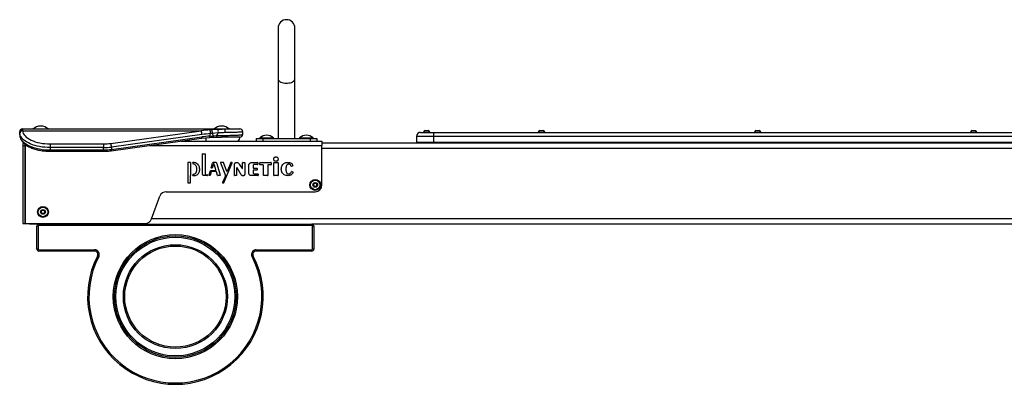
# Model space of a CAD drawing. Units: millimetres. Extents: x 7 to 5737, y -3 to 5615.
# Drawn here: x 1272 to 2730, y 5074 to 5615 of the extents above; entities that cross this region are included whole.
import ezdxf

# ---------------------------------------------------------------- set-up
doc = ezdxf.new("R2010")
doc.units = ezdxf.units.MM

msp = doc.modelspace()

# ---------------------------------------------------------------- linework, layer by layer
at = {"color": 7, "linetype": 'Continuous', "lineweight": 25}
for p, q in [((1654.318, 5602.241), (1654.318, 5526.929)), ((1679.318, 5526.929), (1679.318, 5602.241)), ((1654.318, 5526.929), (1654.318, 5438.741)), ((1679.318, 5438.741), (1679.318, 5526.929)), ((1275.818, 5452.741), (1275.818, 5451.219)), ((1275.818, 5452.741), (1574.383, 5452.741)), ((1553.27, 5451.567), (1556.214, 5451.839)), ((1556.214, 5451.839), (1565.044, 5452.376)), ((1271.818, 5447.496), (1271.818, 5448.741)), ((1271.915, 5446.199), (1271.818, 5447.496)), ((1271.818, 5443.981), (1271.818, 5447.496)), ((1271.818, 5443.981), (1271.915, 5442.735)), ((1275.818, 5451.219), (1275.906, 5449.794)), ((1275.906, 5449.794), (1540.569, 5449.794)), ((1406.617, 5431.368), (1540.569, 5449.794)), ((1407.162, 5420.477), (1541.114, 5438.903)), ((1541.63, 5444.402), (1407.678, 5425.976)), ((1407.678, 5422.512), (1541.63, 5440.937)), ((1541.096, 5438.901), (1552.474, 5440.154)), ((1541.096, 5438.901), (1541.114, 5438.903)), ((1547.818, 5434.741), (1547.818, 5439.642)), ((1553.197, 5442.211), (1558.271, 5442.582)), ((1557.05, 5446.105), (1554.332, 5445.852)), ((1565.846, 5446.91), (1557.05, 5446.105)), ((1558.271, 5442.582), (1563.834, 5442.975)), ((1597.818, 5439.741), (1597.818, 5440.741)), ((1601.818, 5448.741), (1601.818, 5444.741)), ((1621.818, 5438.741), (1621.818, 5434.741)), ((1621.818, 5438.741), (1631.818, 5438.741)), ((1627.468, 5439.538), (1627.468, 5439.141)), ((1627.468, 5439.538), (1637.468, 5439.538)), ((1627.468, 5439.141), (1627.868, 5438.741)), ((1627.468, 5439.141), (1637.468, 5439.141)), ((1631.818, 5438.741), (1631.818, 5434.741)), ((1631.818, 5438.741), (1701.818, 5438.741)), ((1637.468, 5439.538), (1647.468, 5439.538)), ((1637.468, 5439.141), (1647.468, 5439.141)), ((1647.068, 5438.741), (1647.468, 5439.141)), ((1647.468, 5439.141), (1647.468, 5439.538)), ((1686.168, 5439.538), (1686.168, 5439.141)), ((1686.168, 5439.538), (1696.168, 5439.538)), ((1686.168, 5439.141), (1686.568, 5438.741)), ((1686.168, 5439.141), (1696.168, 5439.141)), ((1696.168, 5439.538), (1706.168, 5439.538)), ((1696.168, 5439.141), (1706.168, 5439.141)), ((1701.818, 5438.741), (1701.818, 5434.741)), ((1701.818, 5438.741), (1711.818, 5438.741)), ((1705.768, 5438.741), (1706.168, 5439.141)), ((1706.168, 5439.141), (1706.168, 5439.538)), ((1711.818, 5438.741), (1711.818, 5434.741)), ((1859.318, 5441.741), (1859.318, 5432.741)), ((1865.318, 5447.741), (1884.318, 5447.741)), ((1869.568, 5448.121), (1869.568, 5447.741)), ((1869.568, 5448.121), (1874.318, 5448.121)), ((1871.943, 5450.491), (1874.318, 5450.491)), ((1874.318, 5450.491), (1876.693, 5450.491)), ((1874.318, 5448.121), (1879.068, 5448.121)), ((1879.068, 5447.741), (1879.068, 5448.121)), ((1884.318, 5447.741), (4124.318, 5447.741)), ((1884.318, 5447.741), (1884.318, 5441.741)), ((4124.318, 5441.741), (1884.318, 5441.741)), ((1884.318, 5441.741), (1884.318, 5432.741)), ((2039.568, 5448.121), (2039.568, 5447.741)), ((2039.568, 5448.121), (2044.318, 5448.121)), ((2041.943, 5450.491), (2044.318, 5450.491)), ((2044.318, 5450.491), (2046.693, 5450.491)), ((2044.318, 5448.121), (2049.068, 5448.121)), ((2049.068, 5447.741), (2049.068, 5448.121)), ((2359.568, 5448.121), (2359.568, 5447.741)), ((2359.568, 5448.121), (2364.318, 5448.121)), ((2361.943, 5450.491), (2364.318, 5450.491)), ((2364.318, 5450.491), (2366.693, 5450.491)), ((2364.318, 5448.121), (2369.068, 5448.121)), ((2369.068, 5447.741), (2369.068, 5448.121)), ((2679.568, 5448.121), (2679.568, 5447.741)), ((2679.568, 5448.121), (2684.318, 5448.121)), ((2681.943, 5450.491), (2684.318, 5450.491)), ((2684.318, 5450.491), (2686.693, 5450.491)), ((2684.318, 5448.121), (2689.068, 5448.121)), ((2689.068, 5447.741), (2689.068, 5448.121)), ((1276.318, 5428.371), (1279.318, 5428.371)), ((1276.318, 5428.371), (1276.318, 5312.741)), ((1279.318, 5428.371), (1279.318, 5312.741)), ((1280.026, 5428.371), (1280.358, 5429.595)), ((1280.026, 5428.371), (1280.026, 5312.741)), ((1316.818, 5430.634), (1316.818, 5425.17)), ((1316.818, 5430.634), (1395.741, 5430.634)), ((1395.741, 5425.17), (1316.818, 5425.17)), ((1316.818, 5425.17), (1316.818, 5421.706)), ((1395.741, 5430.634), (1395.741, 5425.17)), ((1395.741, 5421.706), (1395.741, 5425.17)), ((1407.678, 5425.976), (1407.678, 5422.512)), ((1510.86, 5434.741), (1719.318, 5434.741)), ((1719.318, 5434.741), (1719.318, 5428.371)), ((4289.318, 5431.741), (1719.318, 5431.741)), ((1719.318, 5369.741), (1719.318, 5428.371)), ((1859.318, 5432.741), (1859.318, 5431.741)), ((1884.318, 5432.741), (1859.318, 5432.741)), ((1884.318, 5431.741), (1884.318, 5432.741)), ((4124.318, 5432.741), (1884.318, 5432.741)), ((1316.818, 5421.706), (1395.741, 5421.706)), ((1316.818, 5419.706), (1395.741, 5419.706)), ((1542.53, 5386.229), (1542.53, 5415.692)), ((1542.93, 5416.092), (1546.233, 5416.092)), ((1546.633, 5415.692), (1546.633, 5385.591)), ((1520.809, 5402.852), (1520.796, 5373.106)), ((1524.512, 5403.252), (1521.209, 5403.252)), ((1524.912, 5402.852), (1524.912, 5383.555)), ((1527.912, 5401.963), (1527.912, 5402.823)), ((1555.083, 5394.933), (1556.561, 5400.318)), ((1556.6, 5394.427), (1555.468, 5394.427)), ((1558.202, 5399.041), (1556.986, 5394.719)), ((1562.2, 5391.939), (1560.116, 5399.086)), ((1564.265, 5399.406), (1568.809, 5384.053)), ((1568.968, 5402.691), (1576.402, 5383.6)), ((1573.041, 5403.236), (1569.341, 5403.236)), ((1578.465, 5389.914), (1573.414, 5402.98)), ((1574.104, 5372.93), (1586.444, 5402.682)), ((1584.43, 5402.984), (1579.21, 5389.91)), ((1586.075, 5403.236), (1584.802, 5403.236)), ((1589.763, 5383.944), (1589.763, 5399.494)), ((1592.98, 5394.701), (1592.98, 5383.944)), ((1599.861, 5384.974), (1593.72, 5394.911)), ((1596.956, 5400.612), (1600.954, 5394.269)), ((1601.692, 5394.482), (1601.692, 5402.714)), ((1602.092, 5403.114), (1604.509, 5403.114)), ((1604.909, 5402.714), (1604.909, 5386.583)), ((1611.093, 5387.369), (1611.093, 5398.76)), ((1615.472, 5402.916), (1623.917, 5402.916)), ((1617.526, 5398.316), (1617.526, 5395.006)), ((1617.926, 5394.606), (1623.203, 5394.606)), ((1623.917, 5400.057), (1618.688, 5400.057)), ((1623.603, 5394.206), (1623.603, 5392.147)), ((1624.317, 5402.516), (1624.317, 5400.457)), ((1627.505, 5399.831), (1627.505, 5402.517)), ((1627.905, 5402.917), (1643.636, 5402.917)), ((1632.153, 5399.431), (1627.905, 5399.431)), ((1632.553, 5383.926), (1632.553, 5399.031)), ((1638.987, 5399.031), (1638.987, 5383.926)), ((1643.636, 5399.431), (1639.387, 5399.431)), ((1644.036, 5402.517), (1644.036, 5399.831)), ((1647.922, 5383.926), (1647.922, 5402.516)), ((1648.322, 5402.916), (1653.956, 5402.916)), ((1654.356, 5402.516), (1654.356, 5383.926)), ((1676.256, 5398.285), (1674.355, 5397.35)), ((1524.89, 5373.105), (1524.912, 5383.555)), ((1527.912, 5383.955), (1527.912, 5384.629)), ((1528.312, 5383.555), (1528.924, 5383.555)), ((1549.561, 5383.539), (1545.265, 5383.539)), ((1547.226, 5384.999), (1549.561, 5384.999)), ((1549.961, 5384.599), (1549.961, 5383.939)), ((1552.094, 5384.045), (1554.12, 5391.427)), ((1553.565, 5383.539), (1552.48, 5383.539)), ((1555.432, 5389.217), (1553.951, 5383.833)), ((1554.12, 5391.427), (1561.816, 5391.427)), ((1562.597, 5389.511), (1555.818, 5389.511)), ((1564.546, 5383.828), (1562.981, 5389.223)), ((1568.426, 5383.539), (1564.931, 5383.539)), ((1576.398, 5383.299), (1572.14, 5373.239)), ((1592.58, 5383.544), (1590.163, 5383.544)), ((1624.23, 5383.526), (1614.666, 5383.526)), ((1617.526, 5391.347), (1617.526, 5387.726)), ((1623.203, 5391.747), (1617.926, 5391.747)), ((1619.135, 5386.386), (1624.23, 5386.386)), ((1624.63, 5385.986), (1624.63, 5383.926)), ((1638.587, 5383.526), (1632.953, 5383.526)), ((1653.956, 5383.526), (1648.322, 5383.526)), ((1674.801, 5389.897), (1676.531, 5388.937)), ((1521.196, 5372.706), (1524.49, 5372.706)), ((1572.508, 5372.683), (1573.734, 5372.683)), ((1706.818, 5371.185), (1709.318, 5372.628)), ((1706.818, 5368.298), (1706.818, 5371.185)), ((1709.318, 5366.855), (1706.818, 5368.298)), ((1709.318, 5372.628), (1711.818, 5371.185)), ((1711.818, 5368.298), (1709.318, 5366.855)), ((1711.818, 5371.185), (1711.818, 5368.298)), ((1467.107, 5319.321), (1479.424, 5353.162)), ((1488.821, 5359.741), (1709.318, 5359.741)), ((1303.818, 5331.185), (1306.318, 5332.628)), ((1303.818, 5328.298), (1303.818, 5331.185)), ((1306.318, 5326.855), (1303.818, 5328.298)), ((1306.318, 5332.628), (1308.818, 5331.185)), ((1308.818, 5328.298), (1306.318, 5326.855)), ((1308.818, 5331.185), (1308.818, 5328.298)), ((1276.318, 5312.741), (1279.318, 5312.741)), ((1280.026, 5312.741), (1457.71, 5312.741)), ((1286.318, 5312.741), (1286.318, 5311.741)), ((1300.318, 5311.741), (1286.318, 5311.741)), ((1299.318, 5308.741), (1297.318, 5308.741)), ((1297.318, 5274.741), (1297.318, 5308.741)), ((1299.318, 5308.741), (1299.318, 5274.741)), ((1300.318, 5309.741), (1300.318, 5311.741)), ((1300.318, 5311.741), (1704.318, 5311.741)), ((1704.318, 5309.741), (1300.318, 5309.741)), ((1704.318, 5311.741), (1704.318, 5309.741)), ((2839.318, 5311.741), (1704.318, 5311.741)), ((1705.318, 5274.741), (1705.318, 5308.741)), ((1707.318, 5308.741), (1705.318, 5308.741)), ((1707.318, 5308.741), (1707.318, 5274.741)), ((1299.318, 5274.741), (1297.318, 5274.741)), ((1300.318, 5273.741), (1382.657, 5273.741)), ((1300.318, 5273.741), (1300.318, 5271.741)), ((1382.657, 5271.741), (1300.318, 5271.741)), ((1382.657, 5273.741), (1382.657, 5271.741)), ((1388.862, 5263.501), (1387.089, 5264.427)), ((1617.548, 5264.427), (1615.775, 5263.501)), ((1621.979, 5273.741), (1704.318, 5273.741)), ((1621.979, 5271.741), (1621.979, 5273.741)), ((1704.318, 5271.741), (1621.979, 5271.741)), ((1704.318, 5271.741), (1704.318, 5273.741)), ((1707.318, 5274.741), (1705.318, 5274.741))]:
    msp.add_line(p, q, dxfattribs=at)
at = {"color": 8, "linetype": 'Continuous', "lineweight": 25}
for p, q in [((1271.94, 5442.347), (1271.915, 5442.735)), ((1884.318, 5441.741), (1859.318, 5441.741)), ((1280.026, 5428.371), (1282.153, 5428.371)), ((1464.551, 5428.371), (1719.318, 5428.371)), ((4289.318, 5423.741), (1719.318, 5423.741)), ((1316.818, 5419.706), (1316.818, 5421.706)), ((1395.741, 5419.706), (1395.741, 5421.706)), ((2923.932, 5319.741), (1467.26, 5319.741))]:
    msp.add_line(p, q, dxfattribs=at)
at = {"color": 8, "linetype": 'Continuous', "lineweight": 25, "flags": 128}
for points in [[(1654.318, 5526.929), (1654.498, 5525.859), (1655.032, 5524.82), (1655.906, 5523.842), (1657.093, 5522.953), (1658.56, 5522.178), (1660.265, 5521.54), (1662.158, 5521.057), (1664.185, 5520.742), (1666.288, 5520.606), (1668.406, 5520.652), (1670.479, 5520.878), (1672.446, 5521.278), (1674.251, 5521.841), (1675.843, 5522.55), (1677.175, 5523.385), (1678.209, 5524.322), (1678.915, 5525.334), (1679.273, 5526.392), (1679.318, 5526.929)], [(1541.114, 5438.903), (1541.159, 5438.914), (1541.32, 5439.053), (1541.451, 5439.338), (1541.55, 5439.759), (1541.61, 5440.299), (1541.63, 5440.937)], [(1553.197, 5442.211), (1553.142, 5441.652), (1553.058, 5441.164), (1552.948, 5440.761), (1552.815, 5440.453), (1552.663, 5440.25), (1552.496, 5440.158), (1552.473, 5440.154)], [(1558.271, 5442.582), (1558.233, 5442.039), (1558.179, 5441.558), (1558.112, 5441.152), (1558.031, 5440.831), (1557.941, 5440.604), (1557.842, 5440.477), (1557.779, 5440.449)], [(1407.162, 5420.477), (1407.206, 5420.488), (1407.367, 5420.627), (1407.499, 5420.912), (1407.597, 5421.333), (1407.657, 5421.873), (1407.678, 5422.512)]]:
    msp.add_lwpolyline(points, dxfattribs=at)
at = {"color": 7, "linetype": 'Continuous', "lineweight": 25, "flags": 128}
for points in [[(1576.097, 5447.308), (1576.205, 5448.246), (1576.206, 5449.212), (1576.101, 5450.151), (1575.896, 5451.007), (1575.603, 5451.732), (1575.238, 5452.281), (1574.824, 5452.625), (1574.383, 5452.741)], [(1316.818, 5425.17), (1312.839, 5425.258), (1308.89, 5425.522), (1305.004, 5425.959), (1301.21, 5426.566), (1297.539, 5427.339), (1294.018, 5428.271), (1290.677, 5429.356), (1287.54, 5430.583), (1284.632, 5431.945), (1281.977, 5433.43), (1279.595, 5435.026), (1277.505, 5436.722), (1275.722, 5438.503), (1274.262, 5440.356), (1273.135, 5442.267), (1272.351, 5444.219), (1271.915, 5446.199)], [(1271.915, 5442.735), (1272.351, 5440.755), (1273.135, 5438.803), (1274.262, 5436.892), (1275.722, 5435.039), (1277.505, 5433.258), (1279.595, 5431.562), (1281.977, 5429.966), (1284.632, 5428.481), (1287.54, 5427.119), (1290.677, 5425.892), (1294.018, 5424.807), (1297.539, 5423.875), (1301.21, 5423.102), (1305.004, 5422.495), (1308.89, 5422.058), (1312.839, 5421.794), (1316.818, 5421.706)], [(1275.906, 5449.794), (1276.339, 5447.878), (1277.13, 5445.991), (1278.271, 5444.149), (1279.754, 5442.37), (1281.565, 5440.667), (1283.687, 5439.058), (1286.103, 5437.555), (1288.79, 5436.172), (1291.726, 5434.921), (1294.883, 5433.814), (1298.234, 5432.861), (1301.75, 5432.069), (1305.399, 5431.445), (1309.149, 5430.996), (1312.967, 5430.724), (1316.818, 5430.634)], [(1571.764, 5443.17), (1571.667, 5442.652), (1571.544, 5442.178), (1571.398, 5441.759), (1571.231, 5441.403), (1571.047, 5441.118), (1570.851, 5440.911), (1570.645, 5440.784), (1570.435, 5440.741)]]:
    msp.add_lwpolyline(points, dxfattribs=at)
at = {"color": 7, "linetype": 'Continuous', "lineweight": 25}
for centre, radius in [((1709.318, 5369.741), 8), ((1709.318, 5369.741), 7), ((1709.318, 5369.741), 3.5), ((1306.318, 5329.741), 8), ((1306.318, 5329.741), 7), ((1306.318, 5329.741), 3.5), ((1502.318, 5204.241), 92), ((1502.318, 5204.241), 90), ((1502.318, 5204.241), 88), ((1502.318, 5204.241), 77), ((1502.318, 5204.241), 75)]:
    msp.add_circle(centre, radius, dxfattribs=at)
for centre, radius, start, end in [((1666.818, 5602.241), 12.5, 0, 180), ((1275.818, 5448.741), 4, 90, 180), ((1302.818, 5439.738), 17.303, 48.719758, 131.280242), ((1544.986, 5447.274), 12.121, 354.465746, 22.122084), ((1570.818, 5439.738), 17.303, 48.793451, 131.280242), ((1555.455, 5448.176), 10.468, 353.050159, 23.652765), ((1597.818, 5448.741), 4, 0, 90), ((1275.685, 5447.352), 3.869, 88.02118, 177.874015), ((1275.806, 5445.892), 3.903, 88.530267, 175.483874), ((1528.343, 5444.588), 13.288, 359.196974, 23.065759), ((1544.027, 5446.895), 10.357, 354.221167, 26.814636), ((1592.818, 5439.741), 5, 270, 0), ((1597.818, 5444.741), 4, 270, 0), ((1637.468, 5429.05), 14.492, 46.365573, 133.634427), ((1696.168, 5429.05), 14.492, 46.365573, 133.634427), ((1865.318, 5441.741), 6, 90, 180), ((1874.318, 5445.736), 5.315, 116.540871, 153.33838), ((1874.318, 5445.736), 5.315, 26.66162, 63.459129), ((2044.318, 5445.736), 5.315, 116.540871, 153.33838), ((2044.318, 5445.736), 5.315, 26.66162, 63.459129), ((2364.318, 5445.736), 5.315, 116.540871, 153.33838), ((2364.318, 5445.736), 5.315, 26.66162, 63.459129), ((2684.318, 5445.736), 5.315, 116.540871, 153.33838), ((2684.318, 5445.736), 5.315, 26.66162, 63.459129), ((1395.799, 5510.671), 80.037, 269.958353, 277.767534), ((1395.805, 5513.015), 87.845, 269.958353, 277.767534), ((1394.391, 5426.162), 13.288, 359.196974, 23.065759), ((1395.805, 5509.551), 87.845, 269.958353, 277.767534), ((1542.93, 5415.692), 0.4, 90, 180), ((1546.233, 5415.692), 0.4, 0, 90), ((1521.209, 5402.852), 0.4, 90, 179.976364), ((1524.512, 5402.852), 0.4, 0, 90), ((1528.312, 5402.823), 0.4, 86.294642, 180), ((1528.312, 5401.963), 0.4, 180, 257.480142), ((1555.468, 5394.827), 0.4, 164.650942, 270), ((1556.6, 5394.827), 0.4, 270, 344.275059), ((1569.341, 5402.836), 0.4, 90, 201.275519), ((1573.041, 5402.836), 0.4, 21.137306, 90), ((1584.802, 5402.836), 0.4, 90, 158.234578), ((1586.075, 5402.836), 0.4, 337.472621, 90), ((1593.38, 5394.701), 0.4, 31.713898, 180), ((1601.292, 5394.482), 0.4, 212.224187, 0), ((1602.092, 5402.714), 0.4, 90, 180), ((1604.509, 5402.714), 0.4, 0, 90), ((1617.926, 5395.006), 0.4, 180, 270), ((1623.203, 5394.206), 0.4, 0, 90), ((1623.917, 5402.516), 0.4, 0, 90), ((1623.917, 5400.457), 0.4, 270, 0), ((1627.905, 5402.517), 0.4, 90, 180), ((1627.905, 5399.831), 0.4, 180, 270), ((1632.153, 5399.031), 0.4, 0, 90), ((1639.387, 5399.031), 0.4, 90, 180), ((1643.636, 5402.517), 0.4, 0, 90), ((1643.636, 5399.831), 0.4, 270, 0), ((1648.322, 5402.516), 0.4, 90, 180), ((1653.956, 5402.516), 0.4, 0, 90), ((1674.178, 5397.709), 0.4, 204.153674, 296.189617), ((1676.08, 5398.644), 0.4, 296.189617, 27.158697), ((1528.312, 5384.629), 0.4, 93.502283, 180), ((1528.312, 5383.955), 0.4, 180, 270), ((1549.561, 5384.599), 0.4, 0, 90), ((1549.561, 5383.939), 0.4, 270, 0), ((1552.48, 5383.939), 0.4, 164.650942, 270), ((1553.565, 5383.939), 0.4, 270, 344.619651), ((1555.818, 5389.111), 0.4, 90, 164.619651), ((1561.816, 5391.827), 0.4, 270, 16.256962), ((1562.597, 5389.111), 0.4, 16.177967, 90), ((1564.931, 5383.939), 0.4, 196.177967, 270), ((1568.426, 5383.939), 0.4, 270, 16.488029), ((1576.029, 5383.455), 0.4, 337.060061, 21.275519), ((1578.839, 5390.058), 0.4, 201.137306, 338.234578), ((1590.163, 5383.944), 0.4, 180, 270), ((1592.58, 5383.944), 0.4, 270, 0), ((1617.926, 5391.347), 0.4, 90, 180), ((1623.203, 5392.147), 0.4, 270, 0), ((1624.23, 5385.986), 0.4, 0, 90), ((1624.23, 5383.926), 0.4, 270, 0), ((1632.953, 5383.926), 0.4, 180, 270), ((1638.587, 5383.926), 0.4, 270, 0), ((1648.322, 5383.926), 0.4, 180, 270), ((1653.956, 5383.926), 0.4, 270, 0), ((1674.607, 5389.547), 0.4, 60.97187, 154.627477), ((1676.337, 5388.587), 0.4, 337.343944, 60.97187), ((1521.196, 5373.106), 0.4, 179.976364, 270), ((1524.49, 5373.106), 0.4, 270, 359.88354), ((1572.508, 5373.083), 0.4, 157.060061, 270), ((1573.734, 5373.083), 0.4, 270, 337.472621), ((1709.318, 5369.741), 2.5, 120, 180), ((1709.318, 5369.741), 2.5, 180, 240), ((1709.318, 5369.741), 2.5, 60, 120), ((1709.318, 5369.741), 2.5, 240, 300), ((1709.318, 5369.741), 10, 270, 0), ((1709.318, 5369.741), 2.5, 0, 60), ((1709.318, 5369.741), 2.5, 300, 0), ((1488.821, 5349.741), 10, 90, 160), ((1306.318, 5329.741), 2.5, 120, 180), ((1306.318, 5329.741), 2.5, 180, 240), ((1306.318, 5329.741), 2.5, 60, 120), ((1306.318, 5329.741), 2.5, 240, 300), ((1306.318, 5329.741), 2.5, 0, 60), ((1306.318, 5329.741), 2.5, 300, 0), ((1300.318, 5308.741), 3, 90, 180), ((1300.318, 5308.741), 1, 90, 180), ((1457.71, 5322.741), 10, 270, 340), ((1704.318, 5308.741), 3, 0, 90), ((1704.318, 5308.741), 1, 0, 90), ((1300.318, 5274.741), 3, 180, 270), ((1300.318, 5274.741), 1, 180, 270), ((1502.318, 5204.241), 130, 152.421532, 27.578468), ((1502.318, 5204.241), 128, 152.421532, 27.578468), ((1382.657, 5266.741), 7, 332.421532, 90), ((1382.657, 5266.741), 5, 332.421532, 90), ((1621.979, 5266.741), 7, 90, 207.578468), ((1621.979, 5266.741), 5, 90, 207.578468), ((1704.318, 5274.741), 1, 270, 0), ((1704.318, 5274.741), 3, 270, 0)]:
    msp.add_arc(centre, radius, start, end, dxfattribs=at)
at = {"color": 8, "linetype": 'Continuous', "lineweight": 25}
msp.add_arc((1560.751, 5442.424), 3.132, 324.534378, 10.125754, dxfattribs=at)
at = {"color": 7, "linetype": 'Continuous', "lineweight": 25}
for centre, major_axis, ratio, start_param, end_param in [((1540.569, 5430.741), (65.341, 11.97), 0.28249765, 1.32372575, 1.51909074), ((1541.63, 5428.813), (65.39, 9.525), 0.23357317, 1.34142184, 1.53678682), ((1541.63, 5428.813), (50.859, 7.408), 0.23357317, 1.30748907, 1.53678682)]:
    msp.add_ellipse(centre, major_axis=major_axis, ratio=ratio, start_param=start_param, end_param=end_param, dxfattribs=at)
for points, knots in [([(1565.044, 5452.376), (1566.658, 5452.463), (1569.928, 5452.64), (1572.886, 5452.707), (1574.383, 5452.741)], [0, 0, 0, 0, 0.49373368, 1, 1, 1, 1]), ([(1574.383, 5452.741), (1575.488, 5452.741), (1577.696, 5452.741), (1580.808, 5452.741), (1583.743, 5452.741), (1586.539, 5452.741), (1589.115, 5452.741), (1591.456, 5452.741), (1593.458, 5452.741), (1595.08, 5452.741), (1596.313, 5452.741), (1597.179, 5452.741), (1597.719, 5452.741), (1597.785, 5452.741), (1597.818, 5452.741)], [0, 0, 0, 0, 0.07530235, 0.15060876, 0.22869881, 0.30679427, 0.3920569, 0.47732754, 0.56589163, 0.65446485, 0.73962147, 0.82478551, 0.91238884, 1, 1, 1, 1]), ([(1271.824, 5443.963), (1271.823, 5443.899), (1271.812, 5443.399), (1271.853, 5442.916), (1271.938, 5442.384), (1271.945, 5442.338)], [0, 0, 0, 0, 0.11889987, 0.92375987, 1, 1, 1, 1]), ([(1271.94, 5442.346), (1272.009, 5441.913), (1272.189, 5440.776), (1272.746, 5438.968), (1273.666, 5436.952), (1274.888, 5434.995), (1276.409, 5433.102), (1278.227, 5431.286), (1280.333, 5429.561), (1282.709, 5427.944), (1285.333, 5426.451), (1288.178, 5425.092), (1291.218, 5423.875), (1294.43, 5422.807), (1297.79, 5421.889), (1301.276, 5421.128), (1304.864, 5420.524), (1308.53, 5420.08), (1312.186, 5419.805), (1314.958, 5419.712), (1316.481, 5419.707), (1316.818, 5419.706)], [0, 0, 0, 0, 0.03181163, 0.08342899, 0.1355843, 0.18886625, 0.2434901, 0.29940663, 0.3563409, 0.41391393, 0.47177572, 0.5296447, 0.58738812, 0.64496385, 0.70236878, 0.75961958, 0.81674171, 0.87376379, 0.930715, 0.984628, 1, 1, 1, 1]), ([(1552.481, 5440.199), (1552.65, 5440.217), (1554.038, 5440.363), (1555.814, 5440.437), (1557.428, 5440.478), (1557.777, 5440.487)], [0, 0, 0, 0, 0.09825341, 0.80487923, 1, 1, 1, 1]), ([(1553.197, 5442.211), (1553.465, 5443.066), (1553.845, 5444.279), (1554.22, 5445.493), (1554.332, 5445.852)], [0, 0, 0, 0, 0.70410699, 1, 1, 1, 1]), ([(1557.05, 5446.105), (1557.266, 5445.484), (1557.671, 5444.317), (1558.08, 5443.135), (1558.271, 5442.582)], [0, 0, 0, 0, 0.53242946, 1, 1, 1, 1]), ([(1557.769, 5440.439), (1559.06, 5440.49), (1560.903, 5440.562), (1562.749, 5440.584), (1563.302, 5440.59)], [0, 0, 0, 0, 0.70010815, 1, 1, 1, 1]), ([(1563.301, 5440.609), (1563.372, 5440.611), (1564.492, 5440.631), (1566.53, 5440.686), (1568.846, 5440.766), (1570.077, 5440.764), (1570.428, 5440.764)], [0, 0, 0, 0, 0.029139894, 0.45812365, 0.845473447, 1, 1, 1, 1]), ([(1563.834, 5442.975), (1563.838, 5442.982), (1564.367, 5443.99), (1565.041, 5445.298), (1565.699, 5446.615), (1565.846, 5446.91)], [0, 0, 0, 0, 0.0051072, 0.77715122, 1, 1, 1, 1]), ([(1563.834, 5442.975), (1565.176, 5443.015), (1567.873, 5443.095), (1570.462, 5443.145), (1571.764, 5443.17)], [0, 0, 0, 0, 0.49742885, 1, 1, 1, 1]), ([(1576.097, 5447.308), (1574.464, 5447.26), (1571.166, 5447.163), (1567.631, 5446.995), (1565.846, 5446.91)], [0, 0, 0, 0, 0.495237326, 1, 1, 1, 1]), ([(1597.818, 5440.741), (1597.737, 5440.741), (1597.574, 5440.741), (1596.243, 5440.741), (1594.008, 5440.741), (1590.649, 5440.741), (1586.65, 5440.741), (1582.476, 5440.741), (1578.482, 5440.741), (1574.444, 5440.741), (1571.664, 5440.741), (1570.435, 5440.741)], [0, 0, 0, 0, 0.12654017, 0.25353789, 0.37989878, 0.51650988, 0.65304327, 0.74447873, 0.83624695, 0.92763255, 1, 1, 1, 1]), ([(1571.764, 5443.17), (1573.112, 5443.185), (1576.158, 5443.218), (1580.586, 5443.289), (1584.97, 5443.381), (1588.899, 5443.491), (1592.317, 5443.616), (1595.224, 5443.758), (1597.707, 5443.921), (1599.666, 5444.11), (1601.035, 5444.327), (1601.722, 5444.538), (1601.79, 5444.682), (1601.818, 5444.741)], [0, 0, 0, 0, 0.0731126, 0.16517653, 0.25761849, 0.34972594, 0.44081223, 0.53220676, 0.62334008, 0.72526859, 0.82754144, 0.92953966, 1, 1, 1, 1]), ([(1601.818, 5448.741), (1601.754, 5448.659), (1601.624, 5448.494), (1600.577, 5448.273), (1598.88, 5448.07), (1596.424, 5447.886), (1593.256, 5447.723), (1589.253, 5447.574), (1584.868, 5447.458), (1580.374, 5447.369), (1577.523, 5447.328), (1576.097, 5447.308)], [0, 0, 0, 0, 0.11424162, 0.22881167, 0.34298179, 0.45886455, 0.57519119, 0.69099208, 0.82070716, 0.91035707, 1, 1, 1, 1]), ([(1277.558, 5432.017), (1277.424, 5431.866), (1276.796, 5431.165), (1276.408, 5429.839), (1276.341, 5428.738), (1276.318, 5428.371)], [0, 0, 0, 0, 0.15369095, 0.71778153, 1, 1, 1, 1]), ([(1279.82, 5430.036), (1279.735, 5429.922), (1279.384, 5429.444), (1279.347, 5428.835), (1279.318, 5428.371)], [0, 0, 0, 0, 0.23951693, 1, 1, 1, 1]), ([(1395.741, 5419.706), (1396.403, 5419.71), (1398.315, 5419.723), (1401.469, 5419.872), (1404.617, 5420.147), (1406.496, 5420.391), (1407.162, 5420.477)], [0, 0, 0, 0, 0.17184093, 0.49668219, 0.82174542, 1, 1, 1, 1]), ([(1647.792, 5408.056), (1647.843, 5408.495), (1647.943, 5409.358), (1648.705, 5410.444), (1649.784, 5411.178), (1651.088, 5411.439), (1652.392, 5411.177), (1653.47, 5410.444), (1654.232, 5409.358), (1654.332, 5408.495), (1654.383, 5408.056)], [0, 0, 0, 0, 0.12718449, 0.24998581, 0.37281075, 0.50006715, 0.62723678, 0.75002402, 0.87281598, 1, 1, 1, 1]), ([(1654.383, 5408.056), (1654.332, 5407.617), (1654.232, 5406.753), (1653.47, 5405.668), (1652.392, 5404.934), (1651.088, 5404.672), (1649.784, 5404.934), (1648.705, 5405.668), (1647.943, 5406.753), (1647.843, 5407.617), (1647.792, 5408.056)], [0, 0, 0, 0, 0.12721032, 0.25000463, 0.37278007, 0.49993286, 0.62717241, 0.74998553, 0.87278921, 1, 1, 1, 1]), ([(1528.225, 5401.572), (1528.881, 5401.376), (1530.081, 5401.017), (1531.497, 5399.882), (1532.552, 5398.397), (1533.219, 5396.545), (1533.537, 5394.499), (1533.562, 5393.144), (1533.574, 5392.491)], [0, 0, 0, 0, 0.1769618, 0.32333112, 0.46261881, 0.64724519, 0.83003955, 1, 1, 1, 1]), ([(1538.361, 5393.403), (1538.283, 5394.37), (1538.131, 5396.261), (1536.866, 5398.834), (1534.833, 5401.035), (1531.917, 5402.713), (1529.564, 5403.048), (1528.338, 5403.223)], [0, 0, 0, 0, 0.18658456, 0.36476556, 0.54284656, 0.76174041, 1, 1, 1, 1]), ([(1556.561, 5400.318), (1556.729, 5400.838), (1557.045, 5401.816), (1557.88, 5402.989), (1559.055, 5403.654), (1559.89, 5403.708), (1560.344, 5403.737)], [0, 0, 0, 0, 0.29470436, 0.55326497, 0.75708262, 1, 1, 1, 1]), ([(1559.204, 5400.956), (1559.131, 5400.95), (1558.99, 5400.938), (1558.805, 5400.822), (1558.665, 5400.645), (1558.397, 5400.068), (1558.292, 5399.513), (1558.202, 5399.041)], [0, 0, 0, 0, 0.09397616, 0.1806284, 0.27390117, 0.38226305, 1, 1, 1, 1]), ([(1560.116, 5399.086), (1560.026, 5399.546), (1559.92, 5400.083), (1559.703, 5400.658), (1559.584, 5400.83), (1559.41, 5400.941), (1559.276, 5400.951), (1559.204, 5400.956)], [0, 0, 0, 0, 0.62823611, 0.73323808, 0.821922, 0.90504581, 1, 1, 1, 1]), ([(1560.344, 5403.737), (1560.79, 5403.71), (1561.6, 5403.66), (1562.635, 5403.055), (1563.346, 5402.095), (1563.835, 5400.845), (1564.116, 5399.904), (1564.265, 5399.406)], [0, 0, 0, 0, 0.20666372, 0.37516449, 0.5405118, 0.75656283, 1, 1, 1, 1]), ([(1589.763, 5399.494), (1589.777, 5399.954), (1589.804, 5400.882), (1590.286, 5402.034), (1591.098, 5402.713), (1592.017, 5403.062), (1592.72, 5403.096), (1593.113, 5403.114)], [0, 0, 0, 0, 0.243271675, 0.490195372, 0.629366344, 0.792885754, 1, 1, 1, 1]), ([(1593.113, 5403.114), (1593.592, 5403.082), (1594.488, 5403.021), (1595.919, 5402.173), (1596.553, 5401.218), (1596.956, 5400.612)], [0, 0, 0, 0, 0.29499783, 0.55250733, 1, 1, 1, 1]), ([(1611.093, 5398.76), (1611.129, 5399.22), (1611.198, 5400.097), (1611.8, 5401.255), (1612.733, 5402.168), (1613.995, 5402.797), (1614.973, 5402.876), (1615.472, 5402.916)], [0, 0, 0, 0, 0.20373395, 0.38821524, 0.56625292, 0.77860603, 1, 1, 1, 1]), ([(1618.688, 5400.057), (1618.589, 5400.052), (1618.403, 5400.042), (1618.146, 5399.948), (1617.937, 5399.795), (1617.713, 5399.505), (1617.549, 5398.995), (1617.534, 5398.558), (1617.526, 5398.316)], [0, 0, 0, 0, 0.12446188, 0.23496359, 0.33994439, 0.44767616, 0.6937529, 1, 1, 1, 1]), ([(1659.099, 5393.055), (1659.163, 5394.071), (1659.288, 5396.04), (1660.359, 5398.763), (1661.956, 5400.849), (1663.923, 5402.251), (1666.108, 5403.095), (1667.697, 5403.191), (1668.528, 5403.242)], [0, 0, 0, 0, 0.19536838, 0.37883875, 0.55518804, 0.6943918, 0.84031705, 1, 1, 1, 1]), ([(1669.958, 5400.559), (1669.688, 5400.533), (1669.126, 5400.478), (1668.322, 5400.047), (1667.578, 5399.355), (1666.772, 5398.116), (1666.099, 5396.078), (1666.024, 5394.347), (1665.981, 5393.367)], [0, 0, 0, 0, 0.089374777, 0.18659292, 0.296775295, 0.42504392, 0.674648275, 1, 1, 1, 1]), ([(1668.528, 5403.242), (1669.466, 5403.199), (1671.254, 5403.116), (1673.577, 5402.181), (1675.333, 5400.697), (1676.056, 5399.471), (1676.436, 5398.827)], [0, 0, 0, 0, 0.2925695, 0.55738012, 0.76713527, 1, 1, 1, 1]), ([(1673.813, 5397.545), (1673.594, 5398.001), (1673.174, 5398.873), (1672.276, 5399.884), (1671.155, 5400.475), (1670.374, 5400.53), (1669.958, 5400.559)], [0, 0, 0, 0, 0.29014043, 0.5544335, 0.76251338, 1, 1, 1, 1]), ([(1533.574, 5392.491), (1533.519, 5391.399), (1533.418, 5389.393), (1532.287, 5386.887), (1530.43, 5385.355), (1529.025, 5385.141), (1528.287, 5385.029)], [0, 0, 0, 0, 0.32037808, 0.58822925, 0.78390505, 1, 1, 1, 1]), ([(1528.924, 5383.555), (1529.926, 5383.614), (1531.834, 5383.726), (1534.445, 5384.808), (1536.343, 5386.482), (1537.551, 5388.541), (1538.247, 5390.844), (1538.322, 5392.515), (1538.361, 5393.403)], [0, 0, 0, 0, 0.19396088, 0.36915245, 0.53776447, 0.67609744, 0.82789428, 1, 1, 1, 1]), ([(1545.265, 5383.539), (1544.975, 5383.55), (1544.451, 5383.568), (1543.754, 5383.764), (1543.231, 5384.082), (1542.807, 5384.589), (1542.557, 5385.333), (1542.539, 5385.921), (1542.53, 5386.229)], [0, 0, 0, 0, 0.19611341, 0.35293743, 0.48386173, 0.60309304, 0.79241131, 1, 1, 1, 1]), ([(1546.633, 5385.591), (1546.635, 5385.528), (1546.637, 5385.41), (1546.677, 5385.245), (1546.763, 5385.121), (1546.888, 5385.045), (1547.044, 5385.004), (1547.16, 5385.001), (1547.226, 5384.999)], [0, 0, 0, 0, 0.19360318, 0.35997285, 0.51257126, 0.64244013, 0.79993819, 1, 1, 1, 1]), ([(1602.541, 5383.365), (1602.209, 5383.381), (1601.595, 5383.41), (1600.57, 5383.904), (1600.137, 5384.558), (1599.861, 5384.974)], [0, 0, 0, 0, 0.30050865, 0.55555162, 1, 1, 1, 1]), ([(1604.909, 5386.583), (1604.899, 5386.175), (1604.879, 5385.407), (1604.612, 5384.485), (1604.19, 5383.915), (1603.755, 5383.597), (1603.189, 5383.396), (1602.77, 5383.376), (1602.541, 5383.365)], [0, 0, 0, 0, 0.26685522, 0.50313939, 0.61328516, 0.72583749, 0.85103523, 1, 1, 1, 1]), ([(1614.666, 5383.526), (1614.122, 5383.586), (1613.061, 5383.703), (1611.866, 5384.688), (1611.198, 5385.972), (1611.129, 5386.884), (1611.093, 5387.369)], [0, 0, 0, 0, 0.27525883, 0.53615646, 0.75369377, 1, 1, 1, 1]), ([(1617.526, 5387.726), (1617.535, 5387.578), (1617.552, 5387.298), (1617.73, 5386.918), (1618.05, 5386.612), (1618.538, 5386.415), (1618.923, 5386.396), (1619.135, 5386.386)], [0, 0, 0, 0, 0.18547139, 0.35160845, 0.51598774, 0.73329403, 1, 1, 1, 1]), ([(1669.197, 5383.493), (1668.156, 5383.554), (1666.163, 5383.671), (1663.423, 5384.736), (1661.37, 5386.357), (1660.024, 5388.358), (1659.233, 5390.586), (1659.145, 5392.204), (1659.099, 5393.055)], [0, 0, 0, 0, 0.19865068, 0.3804967, 0.55345636, 0.69101615, 0.83745221, 1, 1, 1, 1]), ([(1665.981, 5393.367), (1666.007, 5392.318), (1666.051, 5390.486), (1666.593, 5388.356), (1667.373, 5387.175), (1668.092, 5386.582), (1668.977, 5386.227), (1669.619, 5386.192), (1669.958, 5386.174)], [0, 0, 0, 0, 0.33982426, 0.59357977, 0.69689475, 0.79289534, 0.89084847, 1, 1, 1, 1]), ([(1676.707, 5388.433), (1676.283, 5387.62), (1675.457, 5386.036), (1673.469, 5384.486), (1671.335, 5383.631), (1669.922, 5383.54), (1669.197, 5383.493)], [0, 0, 0, 0, 0.28561474, 0.556752, 0.77260986, 1, 1, 1, 1]), ([(1669.958, 5386.174), (1670.535, 5386.237), (1671.64, 5386.359), (1673.218, 5387.674), (1673.849, 5388.929), (1674.246, 5389.718)], [0, 0, 0, 0, 0.28959596, 0.55343777, 1, 1, 1, 1])]:
    msp.add_open_spline(points, degree=3, knots=knots, dxfattribs=at)

doc.saveas('drawing.dxf')
